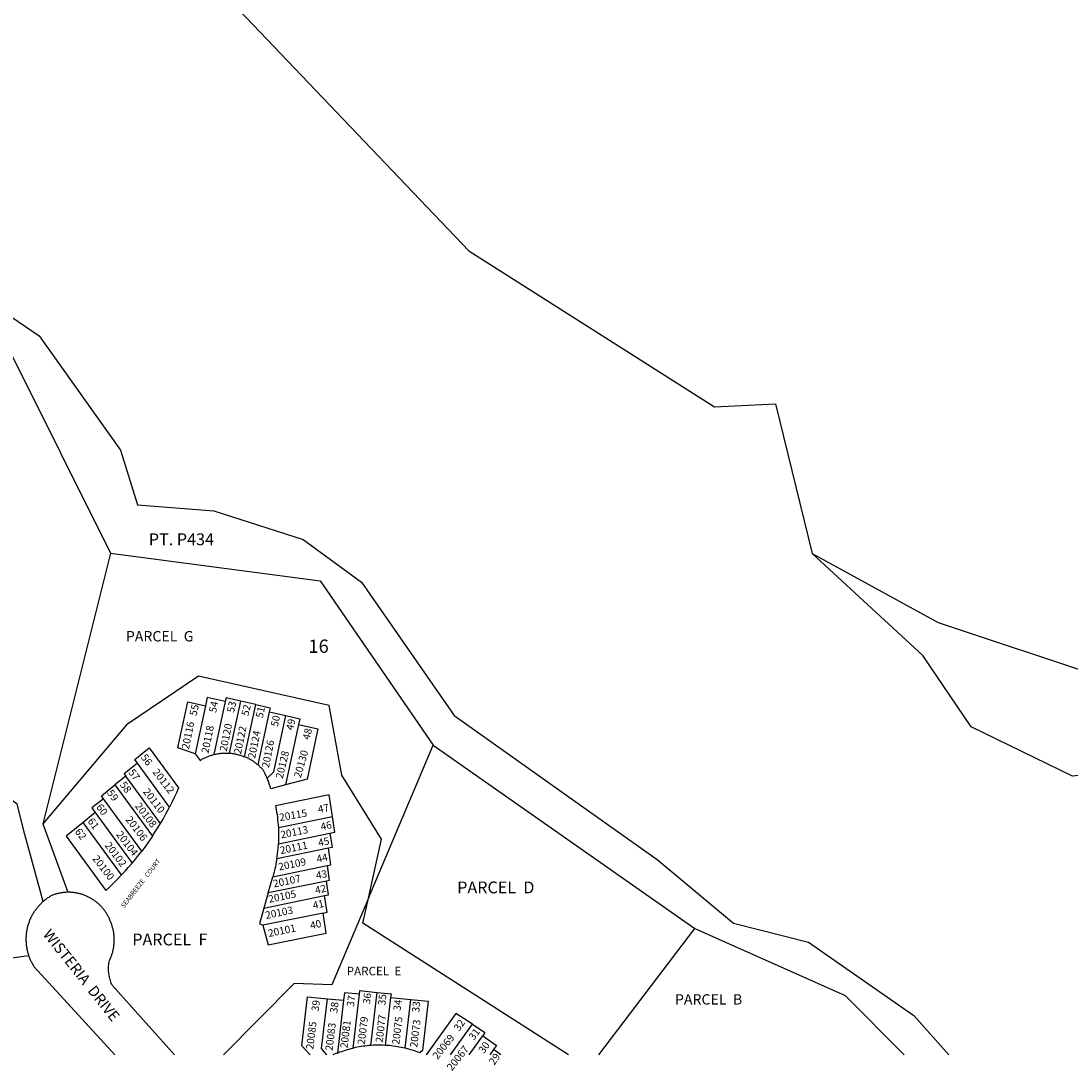
# Model space of a CAD drawing. Units: inches. Extents: x 1225770 to 1231835, y 553433 to 557484.
# Drawn here: x 1228192 to 1229589, y 553433 to 554831 of the extents above; entities that cross this region are included whole.
import ezdxf

# ---------------------------------------------------------------- set-up
doc = ezdxf.new("R2010")
doc.units = ezdxf.units.IN
doc.header["$MEASUREMENT"] = 0
for name, color, linetype in [('Addresses', 5, 'Continuous'), ('Lot-Block-Parcel Text', 6, 'Continuous'), ('Parcel Boundaries', 7, 'Continuous'), ('Street Names', 7, 'Continuous'), ('Street ROW', 5, 'Continuous')]:
    doc.layers.add(name, color=color, linetype=linetype)
doc.styles.add('Arial', font='txt')

msp = doc.modelspace()

# ---------------------------------------------------------------- linework, layer by layer
at = {"layer": 'Parcel Boundaries'}
for p, q in [((1228178, 554389.1), (1228311.1, 554122.9)), ((1228311.1, 554122.9), (1228220.9, 553762.3)), ((1228437.3, 553919.5), (1228423.5, 553855.3)), ((1228463.7, 553925.1), (1228448.5, 553854.5)), ((1228469.5, 553856.4), (1228484.4, 553925.5)), ((1228504.3, 553921), (1228484.4, 553925.5)), ((1228489.4, 553851.7), (1228504.3, 553921)), ((1228522.5, 553911.6), (1228507.3, 553840.8)), ((1228522.5, 553911.6), (1228544.5, 553906.5)), ((1228561.3, 553894.5), (1228544, 553814.2)), ((1228654.4, 553663.5), (1228740.5, 553867.1)), ((1228740.5, 553867.1), (1229089.4, 553623.1)), ((1228389.6, 553784.7), (1228346.7, 553843.3)), ((1228331.4, 553825.8), (1228316.8, 553814.1)), ((1228377.4, 553762.8), (1228331.4, 553825.8)), ((1228316.8, 553814.1), (1228366.8, 553745.9)), ((1228352.6, 553726.1), (1228301.6, 553795.8)), ((1228290.6, 553777.2), (1228274.6, 553764.2)), ((1228290.6, 553777.2), (1228339.8, 553710.1)), ((1228220.9, 553762.3), (1228254.2, 553671.4)), ((1228325.8, 553694.3), (1228274.6, 553764.2)), ((1228534.5, 553757.3), (1228606.6, 553772)), ((1228534.5, 553735.7), (1228603.3, 553749.7)), ((1228601.3, 553729.8), (1228532.4, 553715.7)), ((1228527.2, 553691.9), (1228599.4, 553706.6)), ((1228521, 553670.2), (1228527.2, 553691.9)), ((1228598.7, 553686), (1228521, 553670.2)), ((1228521, 553670.2), (1228515.3, 553650.2)), ((1228515.3, 553650.2), (1228596.1, 553666.7)), ((1228594.1, 553643.5), (1228514, 553627.2)), ((1228961.3, 553454.6), (1229089.4, 553623.1)), ((1228086, 553571.4), (1228201.9, 553586.8)), ((1228599.8, 553529.4), (1228621.3, 553527.3)), ((1228621.3, 553527.3), (1228613.1, 553457.1)), ((1228634.1, 553463.6), (1228642.5, 553535.3)), ((1228657.8, 553467.2), (1228666.1, 553537.9)), ((1228684, 553531.1), (1228676.6, 553467.3)), ((1228684, 553531.1), (1228710.9, 553528.4)), ((1228703.3, 553463.4), (1228710.9, 553528.4)), ((1228763.9, 553454.6), (1228792.9, 553495.3)), ((1228788.6, 553454.6), (1228806.7, 553480)), ((1228821, 553461.6), (1228816, 553454.6)), ((1228830.9, 553454.6), (1228821, 553461.6))]:
    msp.add_line(p, q, dxfattribs=at)
for points in [[(1228445.1, 554885.2), (1228788.1, 554525.4), (1229115.3, 554317.6), (1229196.6, 554321.5), (1229245.7, 554122.1)], [(1227771.7, 554652.9), (1227909.2, 554606.8), (1228022.2, 554543.9), (1228216, 554412.1), (1228324.4, 554260), (1228346.7, 554187.1), (1228448.7, 554179.3), (1228567.4, 554140.9), (1228645.3, 554084.1), (1228768.6, 553906.4), (1228975.2, 553760), (1229039, 553714.8), (1229140.8, 553629.8), (1229240.5, 553604.7), (1229380.8, 553506.9), (1229427.6, 553454.5)], [(1228221.4, 553659), (1228197, 553748), (1228186.5, 553788.5), (1228103.2, 553850), (1228097.8, 554098.2), (1227961.8, 554232.7), (1227799.9, 554275)], [(1229245.7, 554122.1), (1229413.5, 554030.5), (1229632.3, 553957.6), (1229789.2, 554130.2), (1229862.2, 554009.2)], [(1228311.1, 554122.9), (1228590.3, 554086), (1228740.5, 553867.1)], [(1230073, 553939.9), (1229937.6, 553942.4), (1229691.3, 553836.4), (1229592.5, 553825.6), (1229457.1, 553891.4), (1229392.9, 553986.3), (1229245.7, 554122.1)], [(1228654.4, 553663.5), (1228671.9, 553741.7), (1228618.9, 553827), (1228602.1, 553919.9), (1228428, 553959), (1228332.3, 553894), (1228220.9, 553762.3)], [(1228463.7, 553925.1), (1228439.7, 553930.6), (1228437.3, 553919.5)], [(1228484.4, 553925.5), (1228464.8, 553930), (1228463.7, 553925.1)], [(1228423.5, 553855.3), (1228400.6, 553863.5), (1228413.8, 553924.9), (1228437.3, 553919.5)], [(1228504.3, 553921), (1228523.6, 553916.6), (1228522.5, 553911.6)], [(1228519.4, 553822.9), (1228528.4, 553831.7), (1228544.5, 553906.5)], [(1228544.5, 553906.5), (1228563, 553902.3), (1228561.3, 553894.5)], [(1228561.3, 553894.5), (1228587, 553888.6), (1228572.7, 553821.9), (1228544, 553814.2)], [(1228346.7, 553843.3), (1228343.3, 553848), (1228362.6, 553863.5), (1228401.7, 553810.1), (1228398.8, 553803.5), (1228395.8, 553797.2), (1228392.8, 553790.9), (1228389.6, 553784.7)], [(1228423.5, 553855.3), (1228430.3, 553846.8), (1228431.6, 553847.6), (1228432.6, 553848.2), (1228433.6, 553848.7), (1228434.6, 553849.3), (1228435.6, 553849.8), (1228436.7, 553850.3), (1228437.7, 553850.8), (1228438.7, 553851.2), (1228439.8, 553851.7), (1228440.9, 553852.1), (1228441.9, 553852.5), (1228443, 553852.9), (1228444.1, 553853.2), (1228445.2, 553853.6), (1228446.3, 553853.9), (1228447.4, 553854.2), (1228448.5, 553854.5)], [(1228448.5, 553854.5), (1228450.2, 553854.9), (1228451.3, 553855.2), (1228452.4, 553855.4), (1228453.5, 553855.6), (1228454.6, 553855.8), (1228455.8, 553855.9), (1228456.9, 553856.1), (1228458.1, 553856.2), (1228459.2, 553856.3), (1228460.3, 553856.4), (1228461.5, 553856.5), (1228462.6, 553856.5), (1228463.8, 553856.5), (1228464.9, 553856.5), (1228466, 553856.5), (1228467.2, 553856.5), (1228468.3, 553856.4), (1228469.5, 553856.4)], [(1228469.5, 553856.4), (1228471.7, 553856.2), (1228472.9, 553856), (1228474, 553855.9), (1228475.1, 553855.7), (1228476.2, 553855.5), (1228477.4, 553855.3), (1228478.5, 553855.1), (1228479.6, 553854.8), (1228480.7, 553854.5), (1228481.8, 553854.2), (1228482.9, 553853.9), (1228484, 553853.6), (1228485.1, 553853.3), (1228486.2, 553852.9), (1228487.3, 553852.5), (1228488.3, 553852.1), (1228489.4, 553851.7)], [(1228507.3, 553840.8), (1228506.4, 553841.5), (1228505.5, 553842.3), (1228504.6, 553843), (1228503.7, 553843.7), (1228502.8, 553844.3), (1228501.8, 553845), (1228500.9, 553845.6), (1228499.9, 553846.2), (1228499, 553846.8), (1228498, 553847.4), (1228497, 553848), (1228496, 553848.6), (1228495, 553849.1), (1228494, 553849.6), (1228492.9, 553850.1), (1228491.9, 553850.6), (1228490.8, 553851.1), (1228489.4, 553851.7)], [(1228346.7, 553843.3), (1228329, 553829), (1228331.4, 553825.8)], [(1228519.4, 553822.9), (1228518.2, 553825.8), (1228516.9, 553828.8), (1228514.7, 553833.3), (1228514, 553834.2), (1228513.2, 553835), (1228512.4, 553835.9), (1228511.7, 553836.7), (1228510.9, 553837.5), (1228510, 553838.3), (1228509.2, 553839.1), (1228508.4, 553839.8), (1228507.3, 553840.8)], [(1228544, 553814.2), (1228524.6, 553809), (1228523.5, 553812.2), (1228522.4, 553815.4), (1228521.2, 553818.6), (1228519.4, 553822.9)], [(1228301.6, 553795.8), (1228298.8, 553799.6), (1228316.8, 553814.1)], [(1228301.6, 553795.8), (1228286.1, 553783.4), (1228290.6, 553777.2)], [(1228606.6, 553772), (1228602.3, 553800.7), (1228530.7, 553786.1), (1228531.7, 553781.3), (1228532.2, 553777.9), (1228532.8, 553774.5), (1228533.2, 553771), (1228533.6, 553767.6), (1228534, 553764.2), (1228534.2, 553760.7), (1228534.5, 553757.3)], [(1228377.4, 553762.8), (1228380.9, 553768.6), (1228384.2, 553774.5), (1228389.6, 553784.7)], [(1228274.6, 553764.2), (1228251.8, 553745.9), (1228304.9, 553673.5), (1228309.9, 553678.2), (1228314.9, 553683.1), (1228319.8, 553688), (1228325.8, 553694.3)], [(1228366.8, 553745.9), (1228370.2, 553751.2), (1228373.6, 553756.5), (1228377.4, 553762.8)], [(1228603.3, 553749.7), (1228609.7, 553751.1), (1228606.6, 553772)], [(1228534.5, 553757.3), (1228534.7, 553753), (1228534.8, 553749.5), (1228534.8, 553746.1), (1228534.7, 553742.6), (1228534.7, 553739.2), (1228534.5, 553735.7)], [(1228603.3, 553749.7), (1228606.1, 553730.7), (1228601.3, 553729.8)], [(1228366.8, 553745.9), (1228360.5, 553736.8), (1228356.6, 553731.4), (1228352.6, 553726.1)], [(1228532.4, 553715.7), (1228532.9, 553719.1), (1228533.4, 553722.5), (1228533.7, 553726), (1228534.1, 553729.4), (1228534.5, 553735.7)], [(1228339.8, 553710.1), (1228344.1, 553715.2), (1228348.2, 553720.4), (1228352.6, 553726.1)], [(1228599.4, 553706.6), (1228604.6, 553707.6), (1228601.3, 553729.8)], [(1228325.8, 553694.3), (1228330.3, 553699.1), (1228334.6, 553704), (1228339.8, 553710.1)], [(1228532.4, 553715.7), (1228531.8, 553711.9), (1228531.2, 553708.6), (1228530.5, 553705.2), (1228529.8, 553701.9), (1228529, 553698.5), (1228528.1, 553695.2), (1228527.2, 553691.9)], [(1228599.4, 553706.6), (1228602.4, 553686.7), (1228598.7, 553686)], [(1228596.1, 553666.7), (1228601.4, 553667.8), (1228598.7, 553686)], [(1228594.1, 553643.5), (1228599.4, 553644.6), (1228596.1, 553666.7)], [(1228654.4, 553663.5), (1228605.7, 553548.1), (1228555.4, 553549.8), (1228461.6, 553454.6)], [(1228515.3, 553650.2), (1228509.3, 553629.1), (1228514, 553627.2)], [(1228920.9, 553454.6), (1228647, 553630.2), (1228654.4, 553663.5)], [(1228514, 553627.2), (1228520.8, 553601.1), (1228598.1, 553616.9), (1228594.1, 553643.5)], [(1229089.4, 553623.1), (1229289.6, 553533.5), (1229367.9, 553454.5)], [(1228642.5, 553535.3), (1228643.1, 553540.2), (1228666.1, 553537.9)], [(1228576.8, 553454.6), (1228565.8, 553466.5), (1228573.4, 553532.1), (1228599.8, 553529.4)], [(1228599.1, 553454.6), (1228592, 553463.1), (1228599.8, 553529.4)], [(1228642.5, 553535.3), (1228622.5, 553537.3), (1228621.3, 553527.3)], [(1228666.1, 553537.9), (1228684.6, 553536), (1228684, 553531.1)], [(1228710.9, 553528.4), (1228734, 553526.1), (1228726.3, 553460.4), (1228723.1, 553457.2), (1228720.7, 553458.2), (1228718.2, 553459.1), (1228715.7, 553459.9), (1228713.2, 553460.7), (1228710.7, 553461.5), (1228708.1, 553462.2), (1228703.3, 553463.4)], [(1228792.9, 553495.3), (1228771.1, 553509.7), (1228731.2, 553454.6), (1228731.2, 553454.6)], [(1228792.9, 553495.3), (1228809.7, 553484.2), (1228806.7, 553480)], [(1228806.7, 553480), (1228825, 553467.3), (1228821, 553461.6)], [(1228613.1, 553457.1), (1228611.1, 553456.4), (1228607, 553454.6)], [(1228613.1, 553457.1), (1228616.6, 553458.5), (1228619.1, 553459.3), (1228621.5, 553460.2), (1228624, 553460.9), (1228626.5, 553461.7), (1228629, 553462.4), (1228631.6, 553463), (1228634.1, 553463.6)], [(1228657.8, 553467.2), (1228655.2, 553467), (1228652.6, 553466.7), (1228650, 553466.4), (1228647.4, 553466.1), (1228644.8, 553465.7), (1228642.2, 553465.3), (1228639.6, 553464.8), (1228637.1, 553464.3), (1228634.1, 553463.6)], [(1228676.6, 553467.3), (1228674, 553467.4), (1228671.3, 553467.5), (1228668.7, 553467.5), (1228666.1, 553467.5), (1228663.5, 553467.5), (1228660.9, 553467.4), (1228657.8, 553467.2)], [(1228703.3, 553463.4), (1228700.8, 553464), (1228698.2, 553464.5), (1228695.6, 553465), (1228693, 553465.5), (1228690.4, 553465.9), (1228687.8, 553466.3), (1228685.2, 553466.6), (1228682.6, 553466.9), (1228680, 553467.1), (1228676.6, 553467.3)]]:
    msp.add_lwpolyline(points, dxfattribs=at)
at = {"layer": 'Street ROW'}
for points in [[(1228254.2, 553671.4), (1228252.2, 553671.1), (1228251.2, 553671), (1228250.2, 553670.9), (1228249.1, 553670.8), (1228248.1, 553670.7), (1228247.1, 553670.6), (1228246, 553670.5), (1228245, 553670.3), (1228244, 553670.1), (1228242.9, 553669.9), (1228241.9, 553669.7), (1228240.9, 553669.4), (1228239.9, 553669.2), (1228238.9, 553668.9), (1228237.9, 553668.6), (1228236.9, 553668.3), (1228235.9, 553668), (1228234.9, 553667.7), (1228233.9, 553667.3), (1228232.6, 553666.8), (1228231.6, 553666.2), (1228230.6, 553665.6), (1228229.6, 553665), (1228228.6, 553664.4), (1228227.6, 553663.7), (1228226.7, 553663.1), (1228225.7, 553662.4), (1228224.8, 553661.7), (1228223.9, 553661), (1228223, 553660.3), (1228221.4, 553659)], [(1228396.3, 553454.6), (1228313.3, 553547.5), (1228312.7, 553548.6), (1228312, 553550.3), (1228311.4, 553551.9), (1228310.8, 553553.6), (1228310.3, 553555.4), (1228309.8, 553557.1), (1228309.4, 553558.8), (1228309.1, 553560.6), (1228308.8, 553562.4), (1228308.6, 553564.2), (1228308.4, 553566), (1228308.3, 553567.8), (1228308.3, 553569.5), (1228308.3, 553571.3), (1228308.4, 553573.1), (1228308.5, 553574.9), (1228308.8, 553576.7), (1228309, 553578.5), (1228309.7, 553580.4), (1228310.2, 553581.3), (1228310.6, 553582.3), (1228311, 553583.3), (1228311.5, 553584.3), (1228311.8, 553585.4), (1228312.2, 553586.4), (1228312.6, 553587.4), (1228312.9, 553588.5), (1228313.3, 553589.5), (1228313.6, 553590.5), (1228313.9, 553591.6), (1228314.1, 553592.7), (1228314.4, 553593.7), (1228314.6, 553594.8), (1228314.8, 553595.9), (1228315, 553596.9), (1228315.2, 553598), (1228315.4, 553599.1), (1228315.5, 553600.2), (1228315.6, 553601.3), (1228315.7, 553602.3), (1228315.8, 553603.4), (1228315.9, 553604.5), (1228315.9, 553605.6), (1228315.9, 553606.7), (1228316, 553607.8), (1228315.9, 553608.9), (1228315.9, 553610), (1228315.9, 553611.1), (1228315.8, 553612.2), (1228315.7, 553613.3), (1228315.6, 553614.3), (1228315.5, 553615.4), (1228315.3, 553616.5), (1228315.2, 553617.6), (1228315, 553618.7), (1228314.8, 553619.7), (1228314.6, 553620.8), (1228314.3, 553621.9), (1228314.1, 553622.9), (1228313.8, 553624), (1228313.5, 553625.1), (1228313.2, 553626.1), (1228312.9, 553627.1), (1228312.5, 553628.2), (1228312.1, 553629.2), (1228311.7, 553630.2), (1228311.3, 553631.3), (1228311, 553632.2), (1228310.6, 553633.2), (1228310.2, 553634.2), (1228309.8, 553635.1), (1228309.4, 553636.1), (1228309, 553637), (1228308.5, 553638), (1228308, 553638.9), (1228307.5, 553639.8), (1228307, 553640.7), (1228306.5, 553641.6), (1228306, 553642.5), (1228305.4, 553643.4), (1228304.9, 553644.3), (1228304.3, 553645.2), (1228303.7, 553646), (1228303.1, 553646.9), (1228302.4, 553647.7), (1228301.8, 553648.5), (1228301.1, 553649.3), (1228300.5, 553650.1), (1228299.8, 553650.9), (1228299.1, 553651.7), (1228298.4, 553652.5), (1228297.7, 553653.2), (1228296.9, 553653.9), (1228296.2, 553654.7), (1228295.4, 553655.4), (1228294.6, 553656.1), (1228293.8, 553656.8), (1228293, 553657.4), (1228292.2, 553658.1), (1228291.4, 553658.7), (1228290.6, 553659.4), (1228289.7, 553660), (1228288.9, 553660.6), (1228288, 553661.2), (1228287.1, 553661.7), (1228286.3, 553662.3), (1228285.4, 553662.8), (1228284.5, 553663.3), (1228283.6, 553663.9), (1228282.6, 553664.3), (1228281.7, 553664.8), (1228280.8, 553665.3), (1228279.8, 553665.7), (1228278.9, 553666.1), (1228277.9, 553666.6), (1228276.9, 553666.9), (1228276, 553667.3), (1228275, 553667.7), (1228274, 553668), (1228273, 553668.3), (1228272, 553668.6), (1228271, 553668.9), (1228270, 553669.2), (1228269, 553669.5), (1228268, 553669.7), (1228267, 553669.9), (1228265.9, 553670.1), (1228264.9, 553670.3), (1228263.9, 553670.5), (1228262.8, 553670.6), (1228261.8, 553670.7), (1228260.8, 553670.8), (1228259.7, 553670.9), (1228258.7, 553671), (1228257.7, 553671.1), (1228256.6, 553671.1), (1228255.6, 553671.1), (1228254.2, 553671.4)], [(1228221.4, 553659), (1228220.6, 553658.2), (1228219.7, 553657.4), (1228218.9, 553656.6), (1228218, 553655.8), (1228217.2, 553655), (1228216.4, 553654.2), (1228215.6, 553653.3), (1228214.8, 553652.4), (1228214.1, 553651.5), (1228213.3, 553650.6), (1228212.6, 553649.7), (1228211.9, 553648.8), (1228211.2, 553647.9), (1228210.5, 553646.9), (1228209.8, 553646), (1228209.2, 553645), (1228208.6, 553644), (1228208, 553643), (1228207.4, 553642), (1228206.8, 553641), (1228206.2, 553640), (1228205.7, 553639), (1228205.2, 553637.9), (1228204.6, 553636.9), (1228204.2, 553635.8), (1228203.7, 553634.8), (1228203.2, 553633.7), (1228202.8, 553632.6), (1228202.4, 553631.5), (1228202, 553630.4), (1228201.6, 553629.3), (1228201.3, 553628.2), (1228200.9, 553627.1), (1228200.6, 553626), (1228200.3, 553624.9), (1228200.1, 553623.7), (1228199.8, 553622.6), (1228199.6, 553621.4), (1228199.3, 553620.3), (1228199.2, 553619.2), (1228199, 553618), (1228198.8, 553616.9), (1228198.7, 553615.7), (1228198.6, 553614.5), (1228198.5, 553613.4), (1228198.4, 553612.2), (1228198.3, 553611.1), (1228198.3, 553609.9), (1228198.3, 553608.7), (1228198.3, 553607.6), (1228198.3, 553606.4), (1228198.4, 553605.2), (1228198.4, 553604.1), (1228198.5, 553602.9), (1228198.6, 553601.7), (1228198.7, 553600.6), (1228198.9, 553599.4), (1228199.1, 553598.3), (1228199.3, 553597.1), (1228199.5, 553596), (1228199.7, 553594.8), (1228199.9, 553593.7), (1228200.2, 553592.6), (1228200.5, 553591.4), (1228200.8, 553590.3), (1228201.1, 553589.2), (1228201.5, 553588.1), (1228201.9, 553586.8)], [(1228201.9, 553586.8), (1228202.3, 553585.7), (1228202.7, 553584.6), (1228203.1, 553583.5), (1228203.6, 553582.5), (1228204, 553581.4), (1228204.5, 553580.3), (1228205, 553579.3), (1228205.5, 553578.3), (1228206, 553577.2), (1228206.6, 553576.2), (1228207.2, 553575.2), (1228207.8, 553574.2), (1228208.8, 553572.5), (1228253.8, 553523.4), (1228316.7, 553454.6)]]:
    msp.add_lwpolyline(points, dxfattribs=at)

# ---------------------------------------------------------------- texts
at = {"layer": 'Addresses', "color": 18, "true_color": 0x000000, "style": 'Arial'}
for s, rotation, p in [('20116', 78.5414, (1228415.3, 553860.8)), ('20118', 78.5414, (1228441.4, 553855.6)), ('20120', 78.5414, (1228465.7, 553858.1)), ('20122', 78.5414, (1228484.8, 553854.6)), ('20124', 78.5414, (1228503.5, 553848.7)), ('20126', 78.5414, (1228521.9, 553836.2)), ('20130', 74.3352, (1228564.4, 553822.8)), ('20128', 76.6739, (1228540.3, 553821.8)), ('20112', -52.4425, (1228366.4, 553831)), ('20110', -52.4425, (1228353.6, 553804.9)), ('20108', -52.4425, (1228342.9, 553785.8)), ('20115', 9.573, (1228536.6, 553765.9)), ('20106', -52.4425, (1228330.4, 553767.8)), ('20104', -52.4425, (1228317.9, 553748)), ('20113', 11.6636, (1228538.4, 553742.7)), ('20102', -52.4425, (1228302.6, 553733.4)), ('20111', 11.6636, (1228537.7, 553721.9)), ('20100', -52.4425, (1228286.3, 553715.7)), ('20109', 11.6636, (1228535.6, 553700)), ('20107', 11.6636, (1228528.6, 553677.5)), ('20105', 11.6636, (1228522.4, 553657)), ('20103', 11.6636, (1228518.2, 553635.5)), ('20101', 11.6636, (1228522, 553611.5)), ('20085', 83.0845, (1228581, 553461.4)), ('20083', 83.0845, (1228606.7, 553459.7)), ('20081', 83.0845, (1228626.6, 553463.1)), ('20079', 83.0845, (1228649.6, 553467.9)), ('20077', 83.0845, (1228673.5, 553470.5)), ('20075', 83.0845, (1228695.6, 553467.9)), ('20073', 83.0845, (1228719.5, 553464)), ('20069', 51.3932, (1228746.6, 553447.9)), ('20067', 51.3932, (1228765.7, 553432.7))]:
    msp.add_text(s, height=9.86, rotation=rotation, dxfattribs=at).set_placement(p)
at = {"layer": 'Lot-Block-Parcel Text', "color": 14, "true_color": 0xa80000, "style": 'Arial'}
for s, height, p in [('PT. P434', 15.78, (1228362, 554133.3)), ('PARCEL  G', 13.81, (1228331.4, 554005.2)), ('16', 17.75, (1228574.7, 553990)), ('PARCEL  D', 15.78, (1228772.7, 553669.7)), ('PARCEL  F', 15.78, (1228339.9, 553600.4)), ('PARCEL  E', 11.36, (1228625.6, 553560.5)), ('PARCEL  B', 13.81, (1229062.8, 553521.6))]:
    msp.add_text(s, height=height, dxfattribs=at).set_placement(p)
for s, rotation, p in [('55', 76.3901, (1228425.4, 553905.4)), ('54', 78.4113, (1228451.6, 553909.7)), ('53', 77.7162, (1228475.4, 553909.7)), ('52', 76.7907, (1228494.6, 553905.3)), ('51', 77.7699, (1228513.7, 553902.5)), ('50', 77.1858, (1228533.8, 553890.9)), ('49', 77.639, (1228554.2, 553886.3)), ('48', 76.6239, (1228576.1, 553873.6)), ('56', -52.9317, (1228350.7, 553850.6)), ('57', -52.7957, (1228334.1, 553830.7)), ('58', -53.6699, (1228322.8, 553814.2)), ('59', -54.2409, (1228305.7, 553803.5)), ('60', -53.3116, (1228291.3, 553784.4)), ('47', 11.3265, (1228588.2, 553776.6)), ('61', -52.9672, (1228279.8, 553765.6)), ('46', 12.7618, (1228591.9, 553753.3)), ('62', -52.7573, (1228262.9, 553751.7)), ('45', 11.77, (1228588.6, 553732)), ('44', 12.7199, (1228586.5, 553710.3)), ('43', 10.6921, (1228585.5, 553688.6)), ('42', 12.2444, (1228584.4, 553668.9)), ('41', 12.3766, (1228581.4, 553648.6)), ('40', 12.7227, (1228578, 553621.8)), ('39', 82.4456, (1228588.1, 553512.1)), ('38', 82.6557, (1228612.9, 553509.7)), ('37', 81.9153, (1228635.1, 553518.2)), ('36', 83.3074, (1228656.6, 553521.7)), ('35', 83.6679, (1228676.9, 553520.2)), ('34', 82.385, (1228697.2, 553512.7)), ('33', 84.5867, (1228722.2, 553510.7)), ('32', 55.3323, (1228775.4, 553485.3)), ('31', 53.7412, (1228795, 553473.3)), ('30', 54.6652, (1228808.2, 553455.5)), ('29', 55, (1228822.2, 553440.2))]:
    msp.add_text(s, height=9.86, rotation=rotation, dxfattribs=at).set_placement(p)
at = {"layer": 'Street Names', "color": 18, "true_color": 0x000000, "style": 'Arial'}
for s, height, rotation, p in [('SEABREEZE   COURT', 6.163, 52.1155, (1228329, 553649.8)), ('WISTERIA  DRIVE', 14.2, -51.5453, (1228220.2, 553614.8))]:
    msp.add_text(s, height=height, rotation=rotation, dxfattribs=at).set_placement(p)

doc.saveas('drawing.dxf')
